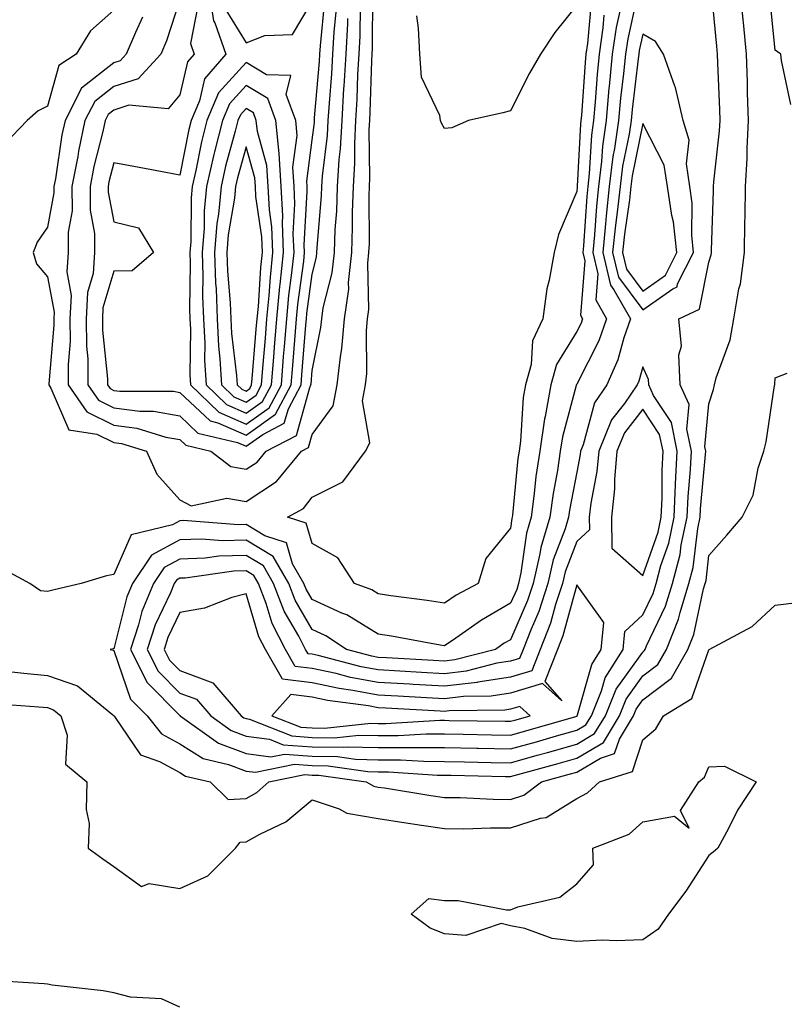
# Model space of a CAD drawing. Units: inches. Extents: x 957923 to 960563, y 7324298 to 7326938.
# Drawn here: x 959174 to 959289, y 7325848 to 7325997 of the extents above; entities that cross this region are included whole.
import ezdxf

# ---------------------------------------------------------------- set-up
doc = ezdxf.new("R2010")
doc.units = ezdxf.units.IN
doc.header["$MEASUREMENT"] = 0
doc.layers.add('Contour_95797324', color=7, linetype='Continuous', true_color=0x34e1bd)

msp = doc.modelspace()

# ---------------------------------------------------------------- linework, layer by layer
at = {"layer": 'Contour_95797324'}
for points in [[(959202.36, 7326001.92, 3283), (959203.12, 7325996.98, 3283), (959203.32, 7325996.64, 3283), (959205.02, 7325991.92, 3283), (959201.78, 7325988.19, 3283), (959201.01, 7325984.87, 3283), (959199.74, 7325981.92, 3283), (959199.41, 7325980.56, 3283), (959198.05, 7325973.65, 3283), (959195.94, 7325974.03, 3283), (959191.07, 7325974.94, 3283), (959188.05, 7325975.48, 3283), (959187.33, 7325972.64, 3283), (959187.19, 7325971.92, 3283), (959187.2, 7325971.07, 3283), (959188.05, 7325966.58, 3283), (959191.78, 7325965.65, 3283), (959194.05, 7325961.92, 3283), (959190.81, 7325959.16, 3283), (959188.05, 7325959.12, 3283), (959186.41, 7325953.56, 3283), (959186.33, 7325951.92, 3283), (959186.34, 7325950.22, 3283), (959187.12, 7325942.85, 3283), (959187.12, 7325941.92, 3283), (959187.5, 7325941.37, 3283), (959188.05, 7325941.1, 3283), (959188.99, 7325940.98, 3283), (959197.08, 7325940.96, 3283), (959198.05, 7325940.78, 3283), (959202.61, 7325936.48, 3283), (959203.77, 7325936.2, 3283), (959208.05, 7325934.31, 3283), (959212.49, 7325937.48, 3283), (959214.89, 7325941.92, 3283), (959215.12, 7325944.84, 3283), (959215.48, 7325949.35, 3283), (959215.69, 7325951.92, 3283), (959215.89, 7325954.07, 3283), (959216.77, 7325960.64, 3283), (959216.91, 7325961.92, 3283), (959216.86, 7325963.12, 3283), (959217.31, 7325971.18, 3283), (959217.28, 7325971.92, 3283), (959217.22, 7325972.75, 3283), (959218.05, 7325978.95, 3283), (959218.38, 7325981.59, 3283), (959218.4, 7325981.92, 3283), (959218.42, 7325982.29, 3283), (959219.15, 7325990.82, 3283), (959219.22, 7325991.92, 3283), (959219.29, 7325993.16, 3283), (959219.94, 7326000.02, 3283)], [(959264.56, 7325998.43, 3281), (959264.01, 7325995.96, 3281), (959263.42, 7325991.92, 3281), (959262.94, 7325987.02, 3281), (959262.93, 7325986.8, 3281), (959262.48, 7325981.92, 3281), (959261.94, 7325978.03, 3281), (959261.81, 7325975.68, 3281), (959261.36, 7325971.92, 3281), (959261.03, 7325968.94, 3281), (959260.76, 7325964.63, 3281), (959260.48, 7325961.92, 3281), (959261.23, 7325958.74, 3281), (959260.92, 7325954.79, 3281), (959262.55, 7325951.92, 3281), (959261.39, 7325948.58, 3281), (959258.05, 7325942.03, 3281), (959258.01, 7325941.96, 3281), (959257.99, 7325941.92, 3281), (959257.98, 7325941.85, 3281), (959255.89, 7325934.08, 3281), (959255.57, 7325931.92, 3281), (959255.13, 7325929, 3281), (959254.47, 7325925.5, 3281), (959253.98, 7325921.92, 3281), (959252.63, 7325917.34, 3281), (959252.49, 7325916.37, 3281), (959251.48, 7325911.92, 3281), (959250.63, 7325909.34, 3281), (959248.05, 7325903.41, 3281), (959247.1, 7325902.87, 3281), (959245.76, 7325901.92, 3281), (959239.6, 7325900.36, 3281), (959238.05, 7325900.18, 3281), (959236.4, 7325900.27, 3281), (959229.3, 7325900.67, 3281), (959228.05, 7325900.74, 3281), (959227.05, 7325900.92, 3281), (959223.25, 7325901.92, 3281), (959220.14, 7325904.01, 3281), (959218.05, 7325904.96, 3281), (959215.5, 7325909.37, 3281), (959214.51, 7325911.92, 3281), (959212.14, 7325916.01, 3281), (959208.05, 7325918.47, 3281), (959204.5, 7325918.37, 3281), (959201.36, 7325918.61, 3281), (959198.05, 7325918.49, 3281), (959193.76, 7325916.21, 3281), (959190.87, 7325911.92, 3281), (959190.05, 7325909.91, 3281), (959188.05, 7325902.05, 3281), (959187.94, 7325902.03, 3281), (959187.49, 7325901.92, 3281), (959187.98, 7325901.85, 3281), (959188.05, 7325901.8, 3281), (959190.58, 7325894.44, 3281), (959193.09, 7325891.92, 3281), (959195.29, 7325889.16, 3281), (959198.05, 7325887.65, 3281), (959201.58, 7325885.45, 3281), (959205.41, 7325884.56, 3281), (959208.05, 7325883.55, 3281), (959209.49, 7325883.36, 3281), (959215.4, 7325884.57, 3281), (959218.05, 7325884.38, 3281), (959220.46, 7325884.34, 3281), (959226.49, 7325883.48, 3281), (959228.05, 7325883.45, 3281), (959229.57, 7325883.44, 3281), (959237.01, 7325882.95, 3281), (959238.05, 7325882.95, 3281), (959239.06, 7325882.93, 3281), (959247.23, 7325882.74, 3281), (959248.05, 7325882.73, 3281), (959249.16, 7325883.04, 3281), (959255.26, 7325884.71, 3281), (959258.05, 7325885.5, 3281), (959262.08, 7325887.89, 3281), (959264.51, 7325891.92, 3281), (959265.54, 7325894.43, 3281), (959268.05, 7325897.93, 3281), (959270.33, 7325899.64, 3281), (959271.61, 7325901.92, 3281), (959273.45, 7325906.52, 3281), (959273.67, 7325907.54, 3281), (959275.01, 7325911.92, 3281), (959275.65, 7325914.32, 3281), (959276.34, 7325920.22, 3281), (959276.7, 7325921.92, 3281), (959276.76, 7325923.21, 3281), (959277.53, 7325931.4, 3281), (959277.56, 7325931.92, 3281), (959277.43, 7325932.54, 3281), (959278.05, 7325939.08, 3281), (959278.73, 7325941.24, 3281), (959278.88, 7325941.92, 3281), (959279.14, 7325943.01, 3281), (959281.23, 7325948.74, 3281), (959281.8, 7325951.92, 3281), (959282.58, 7325956.45, 3281), (959282.79, 7325957.18, 3281), (959283.4, 7325961.92, 3281), (959283.49, 7325966.48, 3281), (959283.5, 7325967.37, 3281), (959283.59, 7325971.92, 3281), (959283.82, 7325976.15, 3281), (959283.8, 7325977.68, 3281), (959284.01, 7325981.92, 3281), (959283.89, 7325986.08, 3281), (959283.86, 7325987.73, 3281), (959283.73, 7325991.92, 3281), (959283.26, 7325996.71, 3281), (959283.23, 7325997.1, 3281), (959282.75, 7326001.92, 3281)], [(959267.31, 7326001.17, 3282), (959265.76, 7325994.22, 3282), (959265.41, 7325991.92, 3282), (959265.13, 7325989.01, 3282), (959264.68, 7325985.29, 3282), (959264.38, 7325981.92, 3282), (959263.77, 7325977.65, 3282), (959263.53, 7325976.44, 3282), (959262.98, 7325971.92, 3282), (959262.49, 7325967.47, 3282), (959262.42, 7325966.29, 3282), (959261.98, 7325961.92, 3282), (959263.14, 7325957.01, 3282), (959263.68, 7325956.29, 3282), (959266.17, 7325951.92, 3282), (959265.18, 7325949.05, 3282), (959264.27, 7325945.7, 3282), (959262.59, 7325941.92, 3282), (959260.73, 7325939.24, 3282), (959259.01, 7325932.88, 3282), (959258.61, 7325931.92, 3282), (959258.57, 7325931.4, 3282), (959258.05, 7325928.74, 3282), (959256.97, 7325923.01, 3282), (959256.82, 7325921.92, 3282), (959256.3, 7325920.17, 3282), (959254.51, 7325915.47, 3282), (959253.68, 7325911.92, 3282), (959252.3, 7325907.68, 3282), (959251.14, 7325905, 3282), (959249.94, 7325901.92, 3282), (959249.41, 7325900.56, 3282), (959248.05, 7325900.16, 3282), (959245.97, 7325899.84, 3282), (959241.31, 7325898.66, 3282), (959238.05, 7325898.27, 3282), (959234.59, 7325898.47, 3282), (959231.32, 7325898.65, 3282), (959228.05, 7325898.83, 3282), (959225.45, 7325899.32, 3282), (959218.95, 7325901.02, 3282), (959218.05, 7325901.21, 3282), (959217.42, 7325901.29, 3282), (959217.05, 7325901.92, 3282), (959216.01, 7325903.96, 3282), (959213.84, 7325907.71, 3282), (959212.22, 7325911.92, 3282), (959210.69, 7325914.56, 3282), (959208.05, 7325916.14, 3282), (959203.94, 7325916.03, 3282), (959201.87, 7325915.73, 3282), (959198.05, 7325915.6, 3282), (959195.65, 7325914.32, 3282), (959194.04, 7325911.92, 3282), (959192.31, 7325907.67, 3282), (959191.79, 7325905.67, 3282), (959190.57, 7325901.92, 3282), (959193.08, 7325896.95, 3282), (959198.05, 7325891.96, 3282), (959198.08, 7325891.95, 3282), (959198.11, 7325891.92, 3282), (959203.91, 7325887.77, 3282), (959208.05, 7325886.2, 3282), (959211.81, 7325885.68, 3282), (959213.86, 7325886.1, 3282), (959218.05, 7325885.8, 3282), (959221.87, 7325885.74, 3282), (959224.62, 7325885.35, 3282), (959228.05, 7325885.27, 3282), (959231.4, 7325885.26, 3282), (959234.93, 7325885.03, 3282), (959238.05, 7325885.02, 3282), (959241.09, 7325884.96, 3282), (959245.1, 7325884.87, 3282), (959248.05, 7325884.81, 3282), (959252.06, 7325885.93, 3282), (959253.61, 7325886.36, 3282), (959258.05, 7325887.62, 3282), (959260.76, 7325889.21, 3282), (959262.39, 7325891.92, 3282), (959264.03, 7325895.94, 3282), (959268.05, 7325901.54, 3282), (959268.26, 7325901.71, 3282), (959268.39, 7325901.92, 3282), (959268.62, 7325902.49, 3282), (959271.49, 7325908.49, 3282), (959272.53, 7325911.92, 3282), (959273.68, 7325916.28, 3282), (959273.86, 7325917.73, 3282), (959274.74, 7325921.92, 3282), (959274.89, 7325925.08, 3282), (959275.27, 7325929.14, 3282), (959275.41, 7325931.92, 3282), (959274.72, 7325935.25, 3282), (959275.07, 7325938.94, 3282), (959273.7, 7325941.92, 3282), (959273.5, 7325946.47, 3282), (959273.91, 7325947.78, 3282), (959273.49, 7325951.92, 3282), (959276.59, 7325953.38, 3282), (959278.05, 7325960.5, 3282), (959278.36, 7325961.6, 3282), (959278.41, 7325961.92, 3282), (959278.41, 7325962.29, 3282), (959278.72, 7325971.25, 3282), (959278.73, 7325971.92, 3282), (959278.77, 7325972.64, 3282), (959279.66, 7325980.31, 3282), (959279.74, 7325981.92, 3282), (959279.69, 7325983.56, 3282), (959279.4, 7325990.57, 3282), (959279.36, 7325991.92, 3282), (959279.24, 7325993.11, 3282), (959278.42, 7326001.55, 3282)], [(959198.05, 7326000.19, 3281), (959196.04, 7325993.93, 3281), (959195.19, 7325991.92, 3281), (959191.75, 7325988.21, 3281), (959188.05, 7325987.05, 3281), (959185.19, 7325984.78, 3281), (959183.7, 7325981.92, 3281), (959182.72, 7325977.25, 3281), (959182.6, 7325976.47, 3281), (959181.73, 7325971.92, 3281), (959181.74, 7325968.23, 3281), (959181.16, 7325965.03, 3281), (959181.17, 7325961.92, 3281), (959180.95, 7325959.02, 3281), (959181.59, 7325955.46, 3281), (959181.43, 7325951.92, 3281), (959181.46, 7325948.51, 3281), (959181.16, 7325945.02, 3281), (959181.18, 7325941.92, 3281), (959183.98, 7325937.85, 3281), (959188.05, 7325935.86, 3281), (959191.53, 7325935.39, 3281), (959195.91, 7325934.05, 3281), (959198.05, 7325933.67, 3281), (959198.95, 7325932.82, 3281), (959202.71, 7325931.92, 3281), (959205.73, 7325929.6, 3281), (959208.05, 7325929.17, 3281), (959209.71, 7325930.26, 3281), (959211.08, 7325931.92, 3281), (959215.67, 7325934.3, 3281), (959217.68, 7325941.55, 3281), (959217.87, 7325941.92, 3281), (959217.89, 7325942.08, 3281), (959218.05, 7325944.09, 3281), (959219.37, 7325950.6, 3281), (959219.49, 7325951.92, 3281), (959219.71, 7325953.59, 3281), (959221.09, 7325958.88, 3281), (959221.41, 7325961.92, 3281), (959221.55, 7325965.41, 3281), (959221.77, 7325968.2, 3281), (959221.9, 7325971.92, 3281), (959222.15, 7325976.02, 3281), (959222.35, 7325977.62, 3281), (959222.57, 7325981.92, 3281), (959222.86, 7325986.73, 3281), (959222.89, 7325987.08, 3281), (959223.18, 7325991.92, 3281), (959223.42, 7325996.54, 3281), (959223.43, 7325997.3, 3281)], [(959204.89, 7325998.76, 3284), (959208.05, 7325993.63, 3284), (959210.9, 7325994.77, 3284), (959215.08, 7325994.89, 3284), (959218.05, 7325999.91, 3284)], [(959260.22, 7325999.75, 3279), (959259.66, 7325993.54, 3279), (959259.43, 7325991.92, 3279), (959259.31, 7325990.66, 3279), (959258.76, 7325982.63, 3279), (959258.69, 7325981.92, 3279), (959258.62, 7325981.35, 3279), (959258.11, 7325971.98, 3279), (959258.1, 7325971.92, 3279), (959258.1, 7325971.87, 3279), (959258.05, 7325971.14, 3279), (959255.31, 7325964.67, 3279), (959254.62, 7325961.92, 3279), (959253.9, 7325957.77, 3279), (959253.51, 7325956.46, 3279), (959252.93, 7325951.92, 3279), (959251.37, 7325948.6, 3279), (959251.15, 7325945.02, 3279), (959250.33, 7325941.92, 3279), (959249.97, 7325940, 3279), (959249.57, 7325933.44, 3279), (959249.35, 7325931.92, 3279), (959249.17, 7325930.8, 3279), (959248.35, 7325922.22, 3279), (959248.3, 7325921.92, 3279), (959248.25, 7325921.72, 3279), (959248.05, 7325920.25, 3279), (959244.31, 7325915.66, 3279), (959243.13, 7325911.92, 3279), (959239.84, 7325910.13, 3279), (959238.05, 7325908.92, 3279), (959235.46, 7325909.33, 3279), (959229.92, 7325910.04, 3279), (959228.05, 7325910.33, 3279), (959227.06, 7325910.93, 3279), (959224.43, 7325911.92, 3279), (959221.92, 7325915.79, 3279), (959218.05, 7325917.93, 3279), (959217.14, 7325921.01, 3279), (959214.33, 7325921.92, 3279), (959216.75, 7325923.22, 3279), (959218.05, 7325924.96, 3279), (959222.71, 7325927.26, 3279), (959226.13, 7325931.92, 3279), (959226.78, 7325933.19, 3279), (959225.65, 7325939.51, 3279), (959226.11, 7325941.92, 3279), (959226.3, 7325943.67, 3279), (959226.27, 7325950.15, 3279), (959226.44, 7325951.92, 3279), (959226.63, 7325953.34, 3279), (959226.48, 7325960.35, 3279), (959226.64, 7325961.92, 3279), (959226.7, 7325963.27, 3279), (959226.66, 7325970.53, 3279), (959226.71, 7325971.92, 3279), (959226.79, 7325973.18, 3279), (959226.67, 7325980.55, 3279), (959226.75, 7325981.92, 3279), (959226.82, 7325983.15, 3279), (959227.07, 7325990.94, 3279), (959227.12, 7325991.92, 3279), (959227.17, 7325992.8, 3279), (959227.24, 7326001.1, 3279)], [(959290.43, 7325984.3, 3280), (959289.02, 7325990.96, 3280), (959288.89, 7325991.92, 3280), (959288.42, 7325992.3, 3280), (959288.05, 7325992.55, 3280), (959287.2, 7326001.07, 3280)], [(959188.05, 7325998.57, 3279), (959184.51, 7325995.47, 3279), (959182.36, 7325991.92, 3279), (959179.76, 7325990.21, 3279), (959178.05, 7325984.05, 3279), (959176.62, 7325983.35, 3279), (959174.96, 7325981.92, 3279), (959171.59, 7325978.37, 3279)], [(959192.42, 7325997.54, 3280), (959191.34, 7325995.21, 3280), (959189.94, 7325991.92, 3280), (959189.04, 7325990.94, 3280), (959188.05, 7325990.63, 3280), (959183.19, 7325986.78, 3280), (959180.68, 7325981.92, 3280), (959180.22, 7325979.75, 3280), (959179.22, 7325973.09, 3280), (959179, 7325971.92, 3280), (959179, 7325970.97, 3280), (959178.05, 7325965.77, 3280), (959176.49, 7325963.49, 3280), (959175.84, 7325961.92, 3280), (959176.37, 7325960.24, 3280), (959178.05, 7325958.28, 3280), (959179.03, 7325952.9, 3280), (959178.98, 7325951.92, 3280), (959178.99, 7325950.98, 3280), (959178.21, 7325942.08, 3280), (959178.21, 7325941.92, 3280), (959178.56, 7325941.41, 3280), (959181.28, 7325935.15, 3280), (959185.48, 7325934.49, 3280), (959188.05, 7325933.23, 3280), (959189.2, 7325933.08, 3280), (959193, 7325931.92, 3280), (959194.55, 7325928.42, 3280), (959198.05, 7325924.57, 3280), (959199.76, 7325923.63, 3280), (959205.15, 7325924.82, 3280), (959208.05, 7325924.28, 3280), (959212.66, 7325927.31, 3280), (959216.44, 7325931.92, 3280), (959217.5, 7325932.47, 3280), (959218.05, 7325934.45, 3280), (959221.22, 7325938.75, 3280), (959221.83, 7325941.92, 3280), (959222.31, 7325946.17, 3280), (959222.55, 7325947.41, 3280), (959222.96, 7325951.92, 3280), (959223.58, 7325956.39, 3280), (959223.56, 7325957.43, 3280), (959224.03, 7325961.92, 3280), (959224.17, 7325965.79, 3280), (959224.16, 7325968.03, 3280), (959224.31, 7325971.92, 3280), (959224.51, 7325975.45, 3280), (959224.48, 7325978.35, 3280), (959224.66, 7325981.92, 3280), (959224.86, 7325985.11, 3280), (959224.97, 7325988.84, 3280), (959225.15, 7325991.92, 3280), (959225.3, 7325994.67, 3280), (959225.34, 7325999.2, 3280)], [(959200.74, 7325999.24, 3282), (959199.65, 7325993.52, 3282), (959200.23, 7325991.92, 3282), (959199.21, 7325990.75, 3282), (959198.05, 7325985.78, 3282), (959196.29, 7325983.68, 3282), (959190.32, 7325984.19, 3282), (959188.05, 7325983.47, 3282), (959187.18, 7325982.79, 3282), (959186.73, 7325981.92, 3282), (959186.38, 7325980.25, 3282), (959185.04, 7325974.93, 3282), (959184.47, 7325971.92, 3282), (959184.48, 7325968.34, 3282), (959185.14, 7325964.83, 3282), (959185.15, 7325961.92, 3282), (959184.92, 7325958.79, 3282), (959184.07, 7325955.9, 3282), (959183.88, 7325951.92, 3282), (959183.91, 7325947.78, 3282), (959184.11, 7325945.86, 3282), (959184.15, 7325941.92, 3282), (959185.75, 7325939.61, 3282), (959188.05, 7325938.48, 3282), (959192.01, 7325937.95, 3282), (959194.08, 7325937.95, 3282), (959198.05, 7325937.23, 3282), (959200.78, 7325934.65, 3282), (959206.75, 7325933.22, 3282), (959208.05, 7325932.65, 3282), (959210.57, 7325934.43, 3282), (959213.84, 7325936.13, 3282), (959214.45, 7325938.31, 3282), (959216.38, 7325941.92, 3282), (959216.51, 7325943.46, 3282), (959217.1, 7325950.97, 3282), (959217.17, 7325951.92, 3282), (959217.25, 7325952.72, 3282), (959218.05, 7325958.69, 3282), (959218.71, 7325961.26, 3282), (959218.78, 7325961.92, 3282), (959218.81, 7325962.69, 3282), (959219.45, 7325970.52, 3282), (959219.5, 7325971.92, 3282), (959219.59, 7325973.46, 3282), (959220.36, 7325979.61, 3282), (959220.49, 7325981.92, 3282), (959220.65, 7325984.51, 3282), (959221.03, 7325988.95, 3282), (959221.19, 7325991.92, 3282), (959221.38, 7325995.25, 3282), (959221.67, 7325998.3, 3282)], [(959258.05, 7325999.34, 3278), (959254.75, 7325995.22, 3278), (959252.56, 7325991.92, 3278), (959250.91, 7325989.05, 3278), (959248.05, 7325983.34, 3278), (959246.89, 7325983.08, 3278), (959241.67, 7325981.92, 3278), (959239.17, 7325980.79, 3278), (959238.05, 7325980.67, 3278), (959237.6, 7325981.47, 3278), (959237.45, 7325981.92, 3278), (959237.34, 7325982.63, 3278), (959234.6, 7325988.47, 3278), (959234.33, 7325991.92, 3278), (959234.12, 7325995.85, 3278), (959233.86, 7325997.74, 3278)], [(959262.17, 7325997.8, 3280), (959262.01, 7325995.88, 3280), (959261.43, 7325991.92, 3280), (959261.13, 7325988.84, 3280), (959260.84, 7325984.72, 3280), (959260.59, 7325981.92, 3280), (959260.28, 7325979.69, 3280), (959259.95, 7325973.83, 3280), (959259.73, 7325971.92, 3280), (959259.56, 7325970.41, 3280), (959259.09, 7325962.96, 3280), (959258.99, 7325961.92, 3280), (959259.27, 7325960.7, 3280), (959258.61, 7325952.48, 3280), (959258.93, 7325951.92, 3280), (959258.7, 7325951.27, 3280), (959258.05, 7325949.99, 3280), (959254.97, 7325944.99, 3280), (959254.16, 7325941.92, 3280), (959253.28, 7325937.15, 3280), (959253.19, 7325936.79, 3280), (959252.45, 7325931.92, 3280), (959251.88, 7325928.09, 3280), (959251.63, 7325925.5, 3280), (959251.15, 7325921.92, 3280), (959250.44, 7325919.53, 3280), (959249.62, 7325913.5, 3280), (959249.26, 7325911.92, 3280), (959248.97, 7325911.01, 3280), (959248.05, 7325908.91, 3280), (959243.63, 7325906.35, 3280), (959239.77, 7325903.63, 3280), (959238.05, 7325902.47, 3280), (959237.4, 7325902.58, 3280), (959230.05, 7325903.93, 3280), (959228.05, 7325904.23, 3280), (959223.28, 7325907.15, 3280), (959222.53, 7325907.44, 3280), (959218.05, 7325909.48, 3280), (959217.15, 7325911.03, 3280), (959216.81, 7325911.92, 3280), (959215.09, 7325914.88, 3280), (959214.16, 7325918.03, 3280), (959210.88, 7325919.09, 3280), (959208.05, 7325920.8, 3280), (959206.89, 7325920.76, 3280), (959198.56, 7325921.41, 3280), (959198.05, 7325921.39, 3280), (959196.92, 7325920.79, 3280), (959190.69, 7325919.28, 3280), (959188.05, 7325913.27, 3280), (959186.94, 7325913.04, 3280), (959183.11, 7325911.92, 3280), (959179.04, 7325910.93, 3280), (959178.05, 7325910.69, 3280), (959176.95, 7325910.81, 3280), (959175.34, 7325911.92, 3280), (959170.59, 7325914.46, 3280)], [(959171.28, 7325898.68, 3280), (959174.47, 7325898.34, 3280), (959178.05, 7325898.02, 3280), (959182.55, 7325896.42, 3280), (959187.9, 7325892.07, 3280), (959188.05, 7325891.96, 3280), (959188.06, 7325891.93, 3280), (959188.07, 7325891.92, 3280), (959188.15, 7325891.82, 3280), (959192.11, 7325885.98, 3280), (959194.95, 7325885.02, 3280), (959198.05, 7325883.32, 3280), (959198.91, 7325882.78, 3280), (959202.62, 7325881.92, 3280), (959205.35, 7325879.23, 3280), (959208.05, 7325879.41, 3280), (959209.66, 7325880.3, 3280), (959211.52, 7325881.92, 3280), (959216.94, 7325883.03, 3280), (959218.05, 7325882.95, 3280), (959219.07, 7325882.94, 3280), (959226.21, 7325881.92, 3280), (959227.39, 7325881.25, 3280), (959228.05, 7325881.14, 3280), (959228.97, 7325881, 3280), (959236, 7325879.87, 3280), (959238.05, 7325879.55, 3280), (959240.43, 7325879.53, 3280), (959245.41, 7325879.28, 3280), (959248.05, 7325879.27, 3280), (959250.05, 7325879.92, 3280), (959252.74, 7325881.92, 3280), (959256.9, 7325883.07, 3280), (959258.05, 7325883.39, 3280), (959261.64, 7325885.51, 3280), (959263.78, 7325886.19, 3280), (959264.51, 7325888.38, 3280), (959266.63, 7325891.92, 3280), (959267.04, 7325892.92, 3280), (959268.05, 7325894.32, 3280), (959272.39, 7325897.58, 3280), (959274.84, 7325901.92, 3280), (959275.76, 7325904.22, 3280), (959277.24, 7325911.1, 3280), (959277.48, 7325911.92, 3280), (959277.6, 7325912.36, 3280), (959278.05, 7325916.12, 3280), (959280.76, 7325919.2, 3280), (959283.09, 7325921.92, 3280), (959284.71, 7325925.26, 3280), (959285.48, 7325929.36, 3280), (959286.32, 7325931.92, 3280), (959286.67, 7325933.3, 3280), (959287.97, 7325941.84, 3280), (959287.99, 7325941.92, 3280), (959288, 7325941.97, 3280), (959288.05, 7325943.01, 3280), (959289.85, 7325943.72, 3280)], [(959169.88, 7325893.75, 3279), (959176.71, 7325893.25, 3279), (959178.05, 7325893.14, 3279), (959178.95, 7325892.82, 3279), (959180.05, 7325891.92, 3279), (959181.02, 7325888.96, 3279), (959180.74, 7325884.61, 3279), (959183.99, 7325881.92, 3279), (959183.88, 7325877.75, 3279), (959184.35, 7325875.62, 3279), (959184.2, 7325871.92, 3279), (959186.41, 7325870.27, 3279), (959188.05, 7325869.12, 3279), (959192.22, 7325866.09, 3279), (959193.42, 7325866.55, 3279), (959198.05, 7325865.82, 3279), (959202.29, 7325867.69, 3279), (959206.48, 7325871.92, 3279), (959207.17, 7325872.79, 3279), (959208.05, 7325872.85, 3279), (959210.16, 7325874.03, 3279), (959214.09, 7325875.88, 3279), (959218.05, 7325879.21, 3279), (959222.15, 7325877.82, 3279), (959223.29, 7325877.17, 3279), (959228.05, 7325876.39, 3279), (959231.92, 7325875.79, 3279), (959234.58, 7325875.39, 3279), (959238.05, 7325874.85, 3279), (959240.96, 7325874.83, 3279), (959244.99, 7325874.98, 3279), (959248.05, 7325874.96, 3279), (959252.56, 7325876.44, 3279), (959253.43, 7325876.54, 3279), (959258.05, 7325879.42, 3279), (959259.7, 7325880.27, 3279), (959261.47, 7325881.92, 3279), (959266.48, 7325883.49, 3279), (959268.05, 7325888.26, 3279), (959270.02, 7325889.94, 3279), (959271.18, 7325891.92, 3279), (959275.44, 7325894.53, 3279), (959278.05, 7325901.9, 3279), (959278.07, 7325901.91, 3279), (959278.09, 7325901.92, 3279), (959284.58, 7325905.38, 3279), (959288.05, 7325908.61, 3279), (959290.99, 7325908.99, 3279)], [(959198.05, 7325847.87, 3279), (959195.25, 7325849.12, 3279), (959190.59, 7325849.38, 3279), (959188.05, 7325850.03, 3279), (959186.45, 7325850.32, 3279), (959178.76, 7325851.2, 3279), (959178.05, 7325851.32, 3279), (959177.52, 7325851.39, 3279), (959168.77, 7325851.92, 3279)]]:
    msp.add_polyline3d(points, dxfattribs=at)
for points in [[(959268.05, 7325953.29, 3283), (959272.56, 7325956.44, 3283), (959273.23, 7325956.74, 3283), (959273.31, 7325957.18, 3283), (959275.72, 7325961.92, 3283), (959275.43, 7325964.54, 3283), (959275.53, 7325969.4, 3283), (959275.16, 7325971.92, 3283), (959274.63, 7325975.34, 3283), (959275.03, 7325978.9, 3283), (959274.13, 7325981.92, 3283), (959272.99, 7325986.86, 3283), (959272.88, 7325987.08, 3283), (959271.18, 7325991.92, 3283), (959269.98, 7325993.85, 3283), (959268.05, 7325994.97, 3283), (959267.49, 7325992.48, 3283), (959267.42, 7325991.92, 3283), (959267.35, 7325991.21, 3283), (959266.42, 7325983.56, 3283), (959266.26, 7325981.92, 3283), (959265.98, 7325979.84, 3283), (959264.98, 7325974.99, 3283), (959264.61, 7325971.92, 3283), (959264.19, 7325968.06, 3283), (959263.9, 7325966.08, 3283), (959263.48, 7325961.92, 3283), (959264.35, 7325958.22, 3283)], [(959208.05, 7325935.98, 3284), (959211.53, 7325938.45, 3284), (959213.39, 7325941.92, 3284), (959213.74, 7325946.23, 3284), (959213.86, 7325947.73, 3284), (959214.2, 7325951.92, 3284), (959214.53, 7325955.43, 3284), (959214.99, 7325958.86, 3284), (959215.32, 7325961.92, 3284), (959215.2, 7325964.78, 3284), (959215.45, 7325969.32, 3284), (959215.33, 7325971.92, 3284), (959215.14, 7325974.83, 3284), (959215.78, 7325979.65, 3284), (959215.57, 7325981.92, 3284), (959214.12, 7325985.85, 3284), (959214.84, 7325988.7, 3284), (959211.15, 7325988.82, 3284), (959208.05, 7325990.64, 3284), (959203.89, 7325986.09, 3284), (959202.1, 7325981.92, 3284), (959201.3, 7325978.66, 3284), (959200.45, 7325974.32, 3284), (959199.91, 7325971.92, 3284), (959199.75, 7325970.22, 3284), (959199.7, 7325963.58, 3284), (959199.57, 7325961.92, 3284), (959199.62, 7325960.35, 3284), (959199.5, 7325953.37, 3284), (959199.54, 7325951.92, 3284), (959199.63, 7325950.34, 3284), (959199.56, 7325943.43, 3284), (959199.65, 7325941.92, 3284), (959203.93, 7325937.8, 3284)], [(959208.05, 7325937.64, 3285), (959210.55, 7325939.42, 3285), (959211.9, 7325941.92, 3285), (959212.24, 7325946.1, 3285), (959212.36, 7325947.61, 3285), (959212.71, 7325951.92, 3285), (959213.18, 7325956.79, 3285), (959213.22, 7325957.09, 3285), (959213.71, 7325961.92, 3285), (959213.54, 7325966.44, 3285), (959213.59, 7325967.46, 3285), (959213.37, 7325971.92, 3285), (959213.06, 7325976.92, 3285), (959213.06, 7325976.93, 3285), (959212.58, 7325981.92, 3285), (959211.36, 7325985.23, 3285), (959208.05, 7325987.18, 3285), (959205.54, 7325984.43, 3285), (959204.47, 7325981.92, 3285), (959203.3, 7325977.17, 3285), (959203.2, 7325976.78, 3285), (959202.09, 7325971.92, 3285), (959201.74, 7325968.22, 3285), (959201.73, 7325965.6, 3285), (959201.43, 7325961.92, 3285), (959201.54, 7325958.43, 3285), (959201.49, 7325955.36, 3285), (959201.6, 7325951.92, 3285), (959201.8, 7325948.17, 3285), (959201.78, 7325945.65, 3285), (959202.01, 7325941.92, 3285), (959205.08, 7325938.95, 3285)], [(959208.05, 7325939.3, 3286), (959209.57, 7325940.39, 3286), (959210.4, 7325941.92, 3286), (959210.61, 7325944.48, 3286), (959210.98, 7325948.99, 3286), (959211.22, 7325951.92, 3286), (959211.56, 7325955.43, 3286), (959211.74, 7325958.23, 3286), (959212.12, 7325961.92, 3286), (959211.97, 7325965.84, 3286), (959211.59, 7325968.38, 3286), (959211.42, 7325971.92, 3286), (959211.22, 7325975.09, 3286), (959209.76, 7325980.21, 3286), (959209.59, 7325981.92, 3286), (959209.18, 7325983.05, 3286), (959208.05, 7325983.71, 3286), (959207.19, 7325982.77, 3286), (959206.83, 7325981.92, 3286), (959206.43, 7325980.3, 3286), (959204.97, 7325975, 3286), (959204.28, 7325971.92, 3286), (959203.89, 7325967.76, 3286), (959203.65, 7325966.32, 3286), (959203.29, 7325961.92, 3286), (959203.44, 7325957.31, 3286), (959203.51, 7325956.47, 3286), (959203.67, 7325951.92, 3286), (959203.88, 7325947.76, 3286), (959204.11, 7325945.85, 3286), (959204.36, 7325941.92, 3286), (959206.23, 7325940.11, 3286)], [(959268.05, 7325956.11, 3284), (959271.47, 7325958.5, 3284), (959273.21, 7325961.92, 3284), (959272.7, 7325966.57, 3284), (959272.43, 7325967.54, 3284), (959271.79, 7325971.92, 3284), (959271.29, 7325975.16, 3284), (959268.05, 7325981.43, 3284), (959266.44, 7325973.54, 3284), (959266.24, 7325971.92, 3284), (959266.02, 7325969.89, 3284), (959265.26, 7325964.71, 3284), (959264.97, 7325961.92, 3284), (959265.56, 7325959.43, 3284)], [(959208.05, 7325940.97, 3287), (959208.61, 7325941.36, 3287), (959208.9, 7325941.92, 3287), (959208.98, 7325942.85, 3287), (959209.6, 7325950.36, 3287), (959209.73, 7325951.92, 3287), (959209.92, 7325953.78, 3287), (959210.3, 7325959.67, 3287), (959210.53, 7325961.92, 3287), (959210.43, 7325964.3, 3287), (959209.54, 7325970.43, 3287), (959209.47, 7325971.92, 3287), (959209.38, 7325973.25, 3287), (959208.05, 7325977.93, 3287), (959206.76, 7325973.21, 3287), (959206.47, 7325971.92, 3287), (959206.3, 7325970.17, 3287), (959205.36, 7325964.6, 3287), (959205.15, 7325961.92, 3287), (959205.24, 7325959.11, 3287), (959205.64, 7325954.33, 3287), (959205.73, 7325951.92, 3287), (959205.84, 7325949.71, 3287), (959206.62, 7325943.35, 3287), (959206.71, 7325941.92, 3287), (959207.4, 7325941.26, 3287)], [(959258.05, 7325889.73, 3283), (959259.43, 7325890.54, 3283), (959260.26, 7325891.92, 3283), (959261.78, 7325895.66, 3283), (959262.34, 7325897.63, 3283), (959265.08, 7325901.92, 3283), (959265.34, 7325904.63, 3283), (959268.05, 7325907.16, 3283), (959269.59, 7325910.38, 3283), (959270.06, 7325911.92, 3283), (959270.78, 7325914.65, 3283), (959271.96, 7325918.01, 3283), (959272.78, 7325921.92, 3283), (959273, 7325926.88, 3283), (959273, 7325926.96, 3283), (959273.26, 7325931.92, 3283), (959272.37, 7325936.24, 3283), (959269.67, 7325940.3, 3283), (959268.93, 7325941.92, 3283), (959268.89, 7325942.76, 3283), (959268.05, 7325944.67, 3283), (959267.46, 7325942.51, 3283), (959267.2, 7325941.92, 3283), (959265.26, 7325939.13, 3283), (959263.33, 7325936.64, 3283), (959261.37, 7325931.92, 3283), (959261.11, 7325928.86, 3283), (959260.17, 7325924.04, 3283), (959259.95, 7325921.92, 3283), (959259.96, 7325920, 3283), (959258.05, 7325918.25, 3283), (959256.3, 7325913.67, 3283), (959255.89, 7325911.92, 3283), (959254.85, 7325908.72, 3283), (959254.08, 7325905.89, 3283), (959252.54, 7325901.92, 3283), (959251.26, 7325898.7, 3283), (959248.05, 7325897.74, 3283), (959243.12, 7325896.99, 3283), (959243.01, 7325896.96, 3283), (959238.05, 7325896.36, 3283), (959233.33, 7325896.63, 3283), (959232.8, 7325896.67, 3283), (959228.05, 7325896.93, 3283), (959223.85, 7325897.72, 3283), (959221.69, 7325898.28, 3283), (959218.05, 7325899.05, 3283), (959215.5, 7325899.37, 3283), (959214.02, 7325901.92, 3283), (959212, 7325905.87, 3283), (959211.1, 7325908.87, 3283), (959209.92, 7325911.92, 3283), (959209.23, 7325913.11, 3283), (959208.05, 7325913.82, 3283), (959206.2, 7325913.77, 3283), (959198.86, 7325912.73, 3283), (959198.05, 7325912.7, 3283), (959197.54, 7325912.43, 3283), (959197.2, 7325911.92, 3283), (959196.61, 7325910.48, 3283), (959194.33, 7325905.64, 3283), (959193.12, 7325901.92, 3283), (959194.77, 7325898.64, 3283), (959198.05, 7325895.35, 3283), (959200.55, 7325894.42, 3283), (959202.71, 7325891.92, 3283), (959205.82, 7325889.69, 3283), (959208.05, 7325888.84, 3283), (959211.61, 7325888.36, 3283), (959213.67, 7325887.54, 3283), (959218.05, 7325887.22, 3283), (959222.83, 7325887.14, 3283), (959223.33, 7325887.2, 3283), (959228.05, 7325887.11, 3283), (959232.88, 7325887.09, 3283), (959233.24, 7325887.11, 3283), (959238.05, 7325887.09, 3283), (959242.97, 7325887, 3283), (959243.13, 7325886.99, 3283), (959248.05, 7325886.9, 3283), (959251.98, 7325887.99, 3283), (959254.99, 7325888.87, 3283)], [(959268.05, 7325913.1, 3284), (959270.34, 7325919.64, 3284), (959270.81, 7325921.92, 3284), (959270.95, 7325924.82, 3284), (959270.96, 7325929.01, 3284), (959271.11, 7325931.92, 3284), (959270.59, 7325934.45, 3284), (959268.05, 7325938.27, 3284), (959265.28, 7325934.69, 3284), (959264.12, 7325931.92, 3284), (959263.76, 7325927.63, 3284), (959263.76, 7325926.2, 3284), (959263.31, 7325921.92, 3284), (959263.36, 7325917.23, 3284)], [(959258.05, 7325891.85, 3284), (959258.1, 7325891.87, 3284), (959258.13, 7325891.92, 3284), (959258.18, 7325892.05, 3284), (959260.32, 7325899.66, 3284), (959261.76, 7325901.92, 3284), (959262.14, 7325906.01, 3284), (959258.05, 7325911.7, 3284), (959255.95, 7325904.01, 3284), (959255.15, 7325901.92, 3284), (959253.24, 7325897.11, 3284), (959255.78, 7325894.19, 3284), (959252.9, 7325896.77, 3284), (959248.05, 7325895.32, 3284), (959245.1, 7325894.87, 3284), (959240.93, 7325894.81, 3284), (959238.05, 7325894.45, 3284), (959235.36, 7325894.61, 3284), (959231, 7325894.86, 3284), (959228.05, 7325895.03, 3284), (959224.22, 7325895.74, 3284), (959222.15, 7325896.02, 3284), (959218.05, 7325896.89, 3284), (959213.58, 7325897.45, 3284), (959210.97, 7325901.92, 3284), (959209.98, 7325903.86, 3284), (959208.05, 7325910.33, 3284), (959205.92, 7325909.79, 3284), (959201.79, 7325908.18, 3284), (959198.05, 7325907.54, 3284), (959196.25, 7325903.72, 3284), (959195.67, 7325901.92, 3284), (959196.47, 7325900.34, 3284), (959198.05, 7325898.75, 3284), (959203.02, 7325896.89, 3284), (959207.3, 7325891.92, 3284), (959207.74, 7325891.61, 3284), (959208.05, 7325891.49, 3284), (959208.55, 7325891.42, 3284), (959215, 7325888.87, 3284), (959218.05, 7325888.64, 3284), (959221.38, 7325888.59, 3284), (959225.12, 7325888.99, 3284), (959228.05, 7325888.93, 3284), (959231.05, 7325888.92, 3284), (959235.31, 7325889.18, 3284), (959238.05, 7325889.17, 3284), (959240.86, 7325889.11, 3284), (959245.17, 7325889.04, 3284), (959248.05, 7325888.99, 3284), (959250.34, 7325889.63, 3284), (959257.94, 7325891.82, 3284)], [(959248.05, 7325891.07, 3285), (959248.71, 7325891.26, 3285), (959251.02, 7325891.92, 3285), (959249.46, 7325893.33, 3285), (959248.05, 7325892.91, 3285), (959247.2, 7325892.77, 3285), (959238.76, 7325892.64, 3285), (959238.05, 7325892.55, 3285), (959237.39, 7325892.59, 3285), (959229.19, 7325893.06, 3285), (959228.05, 7325893.13, 3285), (959226.57, 7325893.4, 3285), (959220.36, 7325894.24, 3285), (959218.05, 7325894.73, 3285), (959214.84, 7325895.13, 3285), (959211.97, 7325891.92, 3285), (959216.32, 7325890.2, 3285), (959218.05, 7325890.07, 3285), (959219.93, 7325890.04, 3285), (959226.91, 7325890.78, 3285), (959228.05, 7325890.76, 3285), (959229.21, 7325890.75, 3285), (959237.37, 7325891.24, 3285), (959238.05, 7325891.24, 3285), (959238.74, 7325891.22, 3285), (959247.22, 7325891.09, 3285)], [(959268.05, 7325858.06, 3278), (959264.01, 7325857.87, 3278), (959261.97, 7325858, 3278), (959258.05, 7325857.78, 3278), (959254.36, 7325858.23, 3278), (959250.2, 7325859.77, 3278), (959248.05, 7325860.18, 3278), (959246.65, 7325860.53, 3278), (959241.3, 7325858.67, 3278), (959238.05, 7325858.97, 3278), (959235.9, 7325859.78, 3278), (959233.04, 7325861.92, 3278), (959235.69, 7325864.28, 3278), (959238.05, 7325863.98, 3278), (959240.12, 7325863.99, 3278), (959247.42, 7325862.56, 3278), (959248.05, 7325862.56, 3278), (959249.14, 7325863.02, 3278), (959255.48, 7325864.49, 3278), (959258.05, 7325866.52, 3278), (959260.58, 7325869.39, 3278), (959260.51, 7325871.92, 3278), (959265.97, 7325874, 3278), (959268.05, 7325875.88, 3278), (959272.84, 7325876.71, 3278), (959275.06, 7325874.9, 3278), (959273.73, 7325877.6, 3278), (959276.49, 7325881.92, 3278), (959277.37, 7325882.61, 3278), (959278.05, 7325884.19, 3278), (959280.41, 7325884.28, 3278), (959285.18, 7325881.92, 3278), (959282.35, 7325877.63, 3278), (959280.99, 7325874.85, 3278), (959279.41, 7325871.92, 3278), (959278.69, 7325871.28, 3278), (959278.05, 7325870.77, 3278), (959274.55, 7325865.42, 3278), (959271.95, 7325861.92, 3278), (959270.34, 7325859.63, 3278)]]:
    msp.add_polyline3d(points, close=True, dxfattribs=at)

doc.saveas('drawing.dxf')
